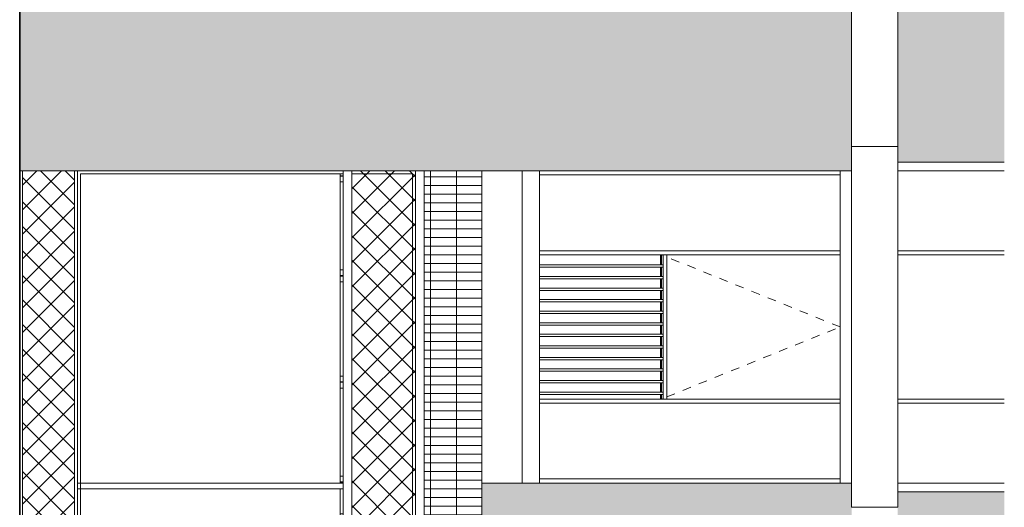
# Model space of a CAD drawing. Units: millimetres. Extents: x -43034 to 115314, y -107178 to 41832.
# Drawn here: x 1183 to 9704, y 10464 to 14682 of the extents above; entities that cross this region are included whole.
import ezdxf

# ---------------------------------------------------------------- set-up
doc = ezdxf.new("R2010")
doc.units = ezdxf.units.MM
doc.linetypes.add('Dash 1_5-1_5', pattern=[150, 75, -75])
for name, color, linetype, lineweight in [('A-000-M_MASS', 13, 'Continuous', 9), ('A-000-M_MASS-3', 13, 'Dash 1_5-1_5', 9), ('A-010-M_LINE', 90, 'Continuous', 35), ('A-200-H_WALL-1', 111, 'Continuous', 5), ('A-200-M_WALL', 113, 'Continuous', 9), ('A-200-M_WALL-2', 113, 'Continuous', 5), ('A-230-M_FLOOR', 192, 'Continuous', 9), ('A-314-M_WINDO_GLASS', 151, 'Continuous', 9), ('A-314-M_WINDOW_FRM', 151, 'Continuous', 9), ('A-314-M_WINDOW_SILL_HEAD', 151, 'Continuous', 9)]:
    doc.layers.add(name, color=color, linetype=linetype, lineweight=lineweight)

# ---------------------------------------------------------------- blocks, each defined once
blk = doc.blocks.new('FACADE - FACADE-6938945-Double Gable - Elevation')
at = {"layer": 'A-200-H_WALL-1'}
h = blk.add_hatch(dxfattribs=at)
h.set_pattern_fill('FP_3', color=256, style=0, pattern_type=2)
h.set_pattern_definition([(270, (57788.64, 9749.355), (75, 5e-15), []), (0, (57788.64, 9749.35), (75, 112.5), [75, -75])])
h.paths.add_polyline_path([(31738.1, 4724.4), (38938.1, 4724.4), (38938.1, 6124.4), (38838.1, 6124.4), (38838.1, 6127.4), (31738.1, 6127.4), (31738.1, 4866.2)], flags=0)
h.paths.add_polyline_path([(40259.8, 4724.4), (40259.8, 6049.4), (39338.1, 6049.4), (39338.1, 4724.4)], flags=0)
h.paths.add_polyline_path([(35338.1, 5380.2), (34438.1, 5380.2), (34438.1, 5480.2), (35338.1, 5480.2)], flags=0)
h.paths.add_polyline_path([(35816.2, 8827.4), (38938.1, 8827.4), (38938.1, 10674.4), (35738.1, 10674.4), (35738.1, 8827.4)], flags=0)
h.paths.add_polyline_path([(39338.1, 8899.4), (40259.8, 8899.4), (40259.8, 10599.4), (39338.1, 10599.4), (39338.1, 9034.4)], flags=0)
h.paths.add_polyline_path([(38838.1, 13374.4), (38838.1, 13374.4), (38938.1, 13374.4), (38938.1, 14774.4), (36048.1, 14774.4), (36048.1, 14773.4), (35998.1, 14773.4), (35998.1, 14774.4), (31738.1, 14774.4), (31738.1, 13374.4), (38038, 13374.4)], flags=0)
h.paths.add_polyline_path([(39338.1, 13449.4), (40259.8, 13449.4), (40259.8, 14774.4), (39348.1, 14774.4), (39348.1, 14773.4), (39338.1, 14773.4), (39338.1, 13584.4)], flags=0)
h = blk.add_hatch(dxfattribs=at)
h.set_pattern_fill('FP_6', color=256, style=0, pattern_type=2)
h.set_pattern_definition([(315, (41228.64, 8298.85), (106.066, 106.066), []), (45, (41228.64, 8298.85), (-106.066, 106.066), [])])
h.paths.add_polyline_path([(31763.1, 6127.4), (32213.1, 6127.4), (32213.1, 13374.4), (31763.1, 13374.4), (31763.1, 6205.3)], flags=0)
h = blk.add_hatch(dxfattribs=at)
h.set_pattern_fill('FP_5', color=256, style=0, pattern_type=2)
h.set_pattern_definition([(315, (41826.73, 8348.85), (106.066, 106.066), []), (45, (41826.73, 8348.85), (-106.066, 106.066), [])])
h.paths.add_polyline_path([(34613.1, 6127.4), (35163.1, 6127.4), (35163.1, 13374.4), (34613.1, 13374.4), (34613.1, 7514.3)], flags=0)
h = blk.add_hatch(dxfattribs=at)
h.set_pattern_fill('FP_4', color=256, style=0, pattern_type=2)
h.set_pattern_definition([(270, (41863.64, 8298.85), (225, 1e-14), []), (0, (41863.64, 8298.855), (0, 75), [])])
h.paths.add_polyline_path([(35238.1, 6127.4), (35738.1, 6127.4), (35738.1, 13374.4), (35238.1, 13374.4), (35238.1, 7514.3)], flags=0)
at = {"layer": 'A-200-M_WALL-2'}
h = blk.add_hatch(dxfattribs=at)
h.set_pattern_fill('FP_8', color=256, style=0, pattern_type=2)
h.set_pattern_definition([(270, (57913.64, 9731.526), (75, 5e-15), []), (0, (57913.64, 9731.53), (75, 112.5), [75, -75])])
h.paths.add_polyline_path([(38938.1, 4723.4), (38938.1, 4724.4), (31738.1, 4724.4), (31738.1, 4723.4), (38038, 4723.4)], flags=0)
h.paths.add_polyline_path([(40259.8, 4723.4), (40259.8, 4724.4), (39338.1, 4724.4), (39338.1, 4723.4), (39348.1, 4723.4)], flags=0)
h.paths.add_polyline_path([(34513.1, 8806.5), (34538.1, 8806.5), (34538.1, 8824.4), (34513.1, 8824.4)], flags=0)
h.paths.add_polyline_path([(38038, 8824.4), (38938.1, 8824.4), (38938.1, 8827.4), (35738.1, 8827.4), (35738.1, 8824.4), (36238.1, 8824.4)], flags=0)
h.paths.add_polyline_path([(34538.1, 8874.4), (34538.1, 10624.4), (34513.1, 10624.4), (34513.1, 8874.4)], flags=0)
at = {"layer": 'A-000-M_MASS'}
for p, q in [((40259.8, 13449.4), (39338.1, 13449.4)), ((31738.1, 13374.4), (35738.1, 13374.4)), ((31763.1, 6127.4), (31763.1, 13374.4)), ((32213.1, 13374.4), (32213.1, 6127.4)), ((32238.1, 6127.4), (32238.1, 13374.4)), ((35738.1, 13374.4), (38838.1, 13374.4)), ((35738.1, 10674.4), (35738.1, 13374.4)), ((36088.1, 10674.4), (36088.1, 13374.4)), ((36238.1, 13374.4), (36238.1, 10674.4)), ((38838.1, 13339.4), (36238.1, 13339.4)), ((38838.1, 13374.4), (38838.1, 10674.4)), ((38938.1, 13374.4), (38838.1, 13374.4)), ((40259.8, 13374.4), (39338.1, 13374.4)), ((36238.1, 12683), (38838.1, 12683)), ((38838.1, 12648), (36238.1, 12648)), ((37283.1, 12648), (37283.1, 12560.8)), ((37283.1, 12630.5), (37293.1, 12630.5)), ((37283.1, 12630.5), (37293.1, 12630.5)), ((37293.1, 12648), (37293.1, 12560.8)), ((37308.1, 11400.8), (37308.1, 12648)), ((37338.1, 12648), (37338.1, 11400.8)), ((40259.8, 12683), (39338.1, 12683)), ((39338.1, 12648), (40259.8, 12648)), ((37308.1, 12560.8), (36238.1, 12560.8)), ((36238.1, 12540.8), (37308.1, 12540.8)), ((37283.1, 12540.8), (37283.1, 12460.8)), ((37293.1, 12540.8), (37293.1, 12460.8)), ((37308.1, 12460.8), (36238.1, 12460.8)), ((36238.1, 12440.8), (37308.1, 12440.8)), ((37308.1, 12360.8), (36238.1, 12360.8)), ((37283.1, 12440.8), (37283.1, 12360.8)), ((37293.1, 12440.8), (37293.1, 12360.8)), ((36238.1, 12340.8), (37308.1, 12340.8)), ((37283.1, 12340.8), (37283.1, 12260.8)), ((37293.1, 12340.8), (37293.1, 12260.8)), ((37308.1, 12260.8), (36238.1, 12260.8)), ((36238.1, 12240.8), (37308.1, 12240.8)), ((37283.1, 12240.8), (37283.1, 12160.8)), ((37293.1, 12240.8), (37293.1, 12160.8)), ((37308.1, 12160.8), (36238.1, 12160.8)), ((36238.1, 12140.8), (37308.1, 12140.8)), ((37283.1, 12140.8), (37283.1, 12060.8)), ((37293.1, 12140.8), (37293.1, 12060.8)), ((37308.1, 12060.8), (36238.1, 12060.8)), ((36238.1, 12040.8), (37308.1, 12040.8)), ((37283.1, 12040.8), (37283.1, 11960.8)), ((37293.1, 12040.8), (37293.1, 11960.8)), ((37308.1, 11960.8), (36238.1, 11960.8)), ((36238.1, 11940.8), (37308.1, 11940.8)), ((37283.1, 11940.8), (37283.1, 11860.8)), ((37293.1, 11940.8), (37293.1, 11860.8)), ((37308.1, 11860.8), (36238.1, 11860.8)), ((36238.1, 11840.8), (37308.1, 11840.8)), ((37308.1, 11760.8), (36238.1, 11760.8)), ((37283.1, 11840.8), (37283.1, 11760.8)), ((37293.1, 11840.8), (37293.1, 11760.8)), ((36238.1, 11740.8), (37308.1, 11740.8)), ((37283.1, 11740.8), (37283.1, 11660.8)), ((37293.1, 11740.8), (37293.1, 11660.8)), ((37308.1, 11660.8), (36238.1, 11660.8)), ((37308.1, 11640.8), (36238.1, 11640.8)), ((37283.1, 11640.8), (37283.1, 11560.8)), ((37293.1, 11640.8), (37293.1, 11560.8)), ((37308.1, 11560.8), (36238.1, 11560.8)), ((36238.1, 11540.8), (37308.1, 11540.8)), ((37283.1, 11540.8), (37283.1, 11460.8)), ((37293.1, 11540.8), (37293.1, 11460.8)), ((37308.1, 11460.8), (36238.1, 11460.8)), ((36238.1, 11440.8), (37308.1, 11440.8)), ((37283.1, 11440.8), (37283.1, 11400.8)), ((37293.1, 11440.8), (37293.1, 11400.8)), ((38838.1, 11400.8), (36238.1, 11400.8)), ((36238.1, 11365.8), (38838.1, 11365.8)), ((37293.1, 11418.3), (37283.1, 11418.3)), ((37283.1, 11418.3), (37293.1, 11418.3)), ((40259.8, 11400.8), (39338.1, 11400.8)), ((39338.1, 11365.8), (40259.8, 11365.8)), ((34538.1, 10674.4), (32238.1, 10674.4)), ((35738.1, 10674.4), (38838.1, 10674.4)), ((35738.1, 10674.4), (35738.1, 8827.4)), ((38838.1, 10709.4), (36238.1, 10709.4)), ((38838.1, 10674.4), (38938.1, 10674.4)), ((40259.8, 10674.4), (39338.1, 10674.4)), ((32238.1, 10624.4), (34538.1, 10624.4)), ((40259.8, 10599.4), (39338.1, 10599.4))]:
    blk.add_line(p, q, dxfattribs=at)
at = {"layer": 'A-000-M_MASS-3'}
for p, q in [((37308.1, 12641.9), (37293.1, 12648)), ((38838.1, 12024.4), (37338.1, 12629.8)), ((37338.1, 11418.9), (38838.1, 12024.4)), ((37293.1, 11400.8), (37308.1, 11406.8))]:
    blk.add_line(p, q, dxfattribs=at)
at = {"layer": 'A-200-M_WALL'}
for p, q in [((34538.1, 13331.5), (34513.1, 13331.5)), ((34538.1, 13329.5), (34513.1, 13329.5)), ((34513.1, 13279.5), (34538.1, 13279.5)), ((34538.1, 12518.5), (34513.1, 12518.5)), ((34513.1, 12468.5), (34538.1, 12468.5)), ((34513.1, 12463.7), (34538.1, 12463.7)), ((34538.1, 12413.7), (34513.1, 12413.7)), ((34513.1, 11599.4), (34538.1, 11599.4)), ((34538.1, 11549.4), (34513.1, 11549.4)), ((34538.1, 11545.4), (34513.1, 11545.4)), ((34513.1, 11495.4), (34538.1, 11495.4)), ((34538.1, 10734.4), (34513.1, 10734.4)), ((34513.1, 10684.4), (34538.1, 10684.4)), ((34513.1, 10681.5), (34538.1, 10681.5))]:
    blk.add_line(p, q, dxfattribs=at)
at = {"layer": 'A-314-M_WINDO_GLASS'}
for p, q in [((34513.1, 10674.4), (34513.1, 13349.4)), ((34513.1, 8874.4), (34513.1, 10624.4))]:
    blk.add_line(p, q, dxfattribs=at)
at = {"layer": 'A-314-M_WINDOW_FRM'}
for p, q in [((32263.1, 6152.4), (32263.1, 13349.4)), ((32263.1, 13349.4), (34538.1, 13349.4)), ((34538.1, 13374.4), (34538.1, 6127.4)), ((34613.1, 6127.4), (34613.1, 13374.4)), ((34613.1, 13349.4), (35138.1, 13349.4)), ((35138.1, 13349.4), (35138.1, 6152.4)), ((35163.1, 6127.4), (35163.1, 13374.4))]:
    blk.add_line(p, q, dxfattribs=at)
at = {"layer": 'A-314-M_WINDOW_SILL_HEAD'}
blk.add_line((35238.1, 13374.4), (35238.1, 6127.4), dxfattribs=at)

msp = doc.modelspace()

# ---------------------------------------------------------------- linework, layer by layer
at = {"layer": 'A-010-M_LINE'}
msp.add_line((1182.7, 560.2), (1182.7, 19104.3), dxfattribs=at)
at = {"layer": 'A-230-M_FLOOR'}
for p, q in [((8382.7, 10464.4), (8382.7, 19104.3)), ((8782.7, 19104.3), (8782.7, 10464.4)), ((8782.7, 13584.4), (8382.7, 13584.4)), ((8782.7, 10464.4), (8382.7, 10464.4))]:
    msp.add_line(p, q, dxfattribs=at)

# ---------------------------------------------------------------- block references
at = {"layer": 'A-200-M_WALL'}
msp.add_blockref('FACADE - FACADE-6938945-Double Gable - Elevation', (-30555.4, 0), dxfattribs=at)

doc.saveas('drawing.dxf')
